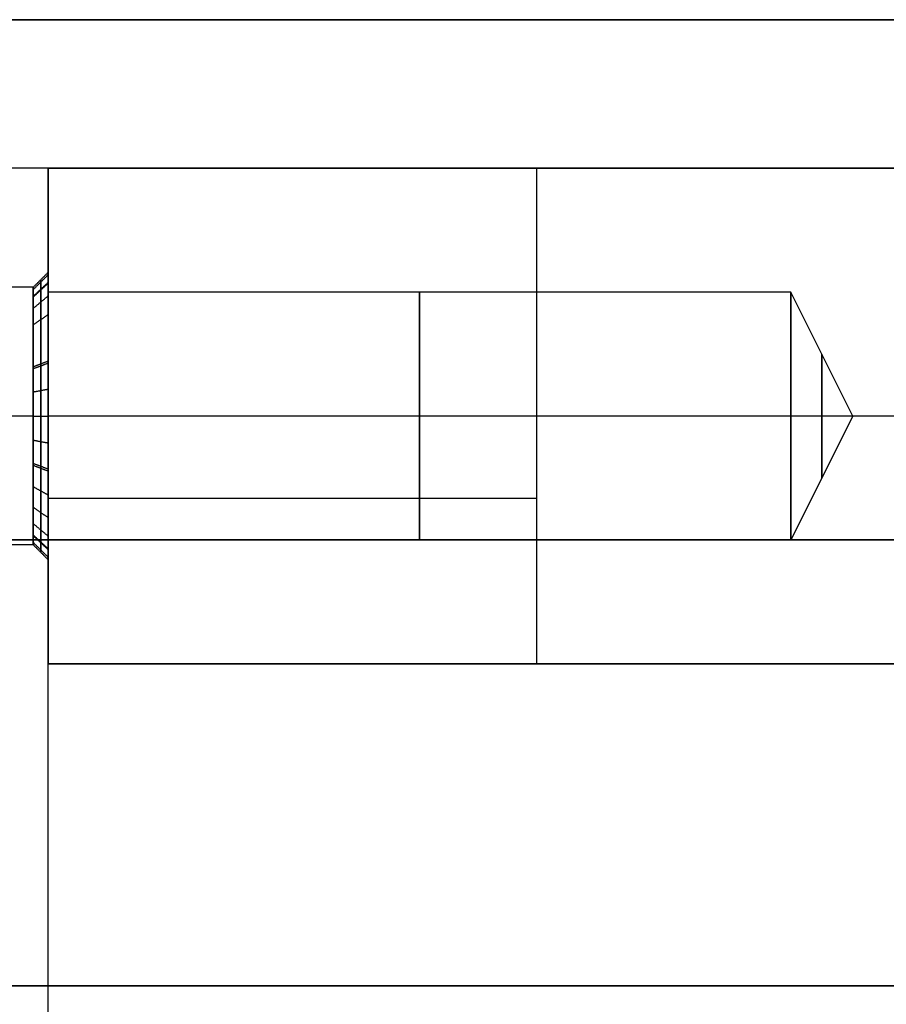
# Model space of a CAD drawing. Units: millimetres. Extents: x -490 to 490, y -441 to 269.
# Drawn here: x -87 to -69, y 36 to 56 of the extents above; entities that cross this region are included whole.
import ezdxf

# ---------------------------------------------------------------- set-up
doc = ezdxf.new("R2010")
doc.units = ezdxf.units.MM
doc.header["$MEASUREMENT"] = 0
for name, color, linetype, true_color in [('Mechanik$Z-Basis', 252, 'Continuous', 0x8c8c8c), ('Parallelanschlag$Holz', 33, 'Continuous', 0xba9d70), ('Tisch$Arbeitsplatte', 33, 'Continuous', 0xba9d70)]:
    doc.layers.add(name, color=color, linetype=linetype, true_color=true_color)

msp = doc.modelspace()

# ---------------------------------------------------------------- linework, layer by layer
at = {"layer": 'Mechanik$Z-Basis'}
for p, q in [((-69.75, 47.5, -27), (-71, 50, -27)), ((-69.75, 47.5, -81), (-71, 50, -81)), ((-69.75, 47.5, -135), (-71, 50, -135)), ((-69.75, 47.5, -189), (-71, 50, -189)), ((-69.75, 47.5, -27), (-71, 47.5, -29.5)), ((-69.75, 47.5, -27), (-71, 45, -27)), ((-69.75, 47.5, -27), (-71, 47.5, -24.5)), ((-69.75, 47.5, -81), (-71, 47.5, -83.5)), ((-69.75, 47.5, -81), (-71, 45, -81)), ((-69.75, 47.5, -81), (-71, 47.5, -78.5)), ((-69.75, 47.5, -135), (-71, 47.5, -137.5)), ((-69.75, 47.5, -135), (-71, 45, -135)), ((-69.75, 47.5, -135), (-71, 47.5, -132.5)), ((-69.75, 47.5, -189), (-71, 47.5, -191.5)), ((-69.75, 47.5, -189), (-71, 45, -189)), ((-69.75, 47.5, -189), (-71, 47.5, -186.5))]:
    msp.add_line(p, q, dxfattribs=at)
at = {"layer": 'Mechanik$Z-Basis', "extrusion": (1, 0, 0)}
for centre, radius in [((47.5, -27, -71), 2.5), ((47.5, -81, -71), 2.5), ((47.5, -135, -71), 2.5), ((47.5, -189, -71), 2.5), ((47.5, -27, -70.375), 1.25), ((47.5, -81, -70.375), 1.25), ((47.5, -135, -70.375), 1.25), ((47.5, -189, -70.375), 1.25)]:
    msp.add_circle(centre, radius, dxfattribs=at)
at = {"layer": 'Mechanik$Z-Basis'}
for points in [[(-86, 52.5, -208), (-91, 52.5, -208), (-96, 52.5, -208)], [(-86, 52.5, -8), (-91, 52.5, -8), (-96, 52.5, -8)], [(-86, 52.5, -108), (-91, 52.5, -108), (-96, 52.5, -108)], [(-86, -53.5, -208), (-86, -0.5, -208), (-86, 52.5, -208)], [(-86, 52.5, -208), (-86, 52.5, -108), (-86, 52.5, -8)], [(-86, -53.5, -8), (-86, -0.5, -8), (-86, 52.5, -8)], [(-86, -53.5, -108), (-86, -0.5, -108), (-86, 52.5, -108)], [(-86, 52.5, -208), (-86, 47.5, -208), (-86, 42.5, -208)], [(65, 52.5, -8), (-10.5, 52.5, -8), (-86, 52.5, -8)], [(-86, 52.5, -8), (-86, 47.5, -8), (-86, 42.5, -8)], [(-76.136, 52.5, -205.357), (-81.068, 52.5, -206.678), (-86, 52.5, -208)], [(-86, 52.5, -8), (-86, 52.5, -14.75), (-86, 52.5, -21.5)], [(-86, 52.5, -21.5), (-86, 52.5, -108), (-86, 52.5, -194.5)], [(-86, 52.5, -194.5), (-86, 52.5, -201.25), (-86, 52.5, -208)], [(-86, 52.5, -108), (-73.059, 52.5, -108), (-60.118, 52.5, -108)], [(-86, 52.5, -108), (-86, 47.5, -108), (-86, 42.5, -108)], [(-76.136, 52.5, -205.357), (-76.136, 47.5, -205.357), (-76.136, 42.5, -205.357)], [(-86.3, 50.1, -27), (-86.15, 50.25, -27), (-86, 50.4, -27)], [(-86.3, 50.1, -81), (-86.15, 50.25, -81), (-86, 50.4, -81)], [(-86.3, 50.1, -135), (-86.15, 50.25, -135), (-86, 50.4, -135)], [(-86.3, 50.1, -189), (-86.15, 50.25, -189), (-86, 50.4, -189)], [(-86.3, 50.054, -27.487), (-86.15, 50.201, -27.515), (-86, 50.349, -27.543)], [(-86.3, 50.054, -81.487), (-86.15, 50.201, -81.515), (-86, 50.349, -81.543)], [(-86.3, 50.054, -135.487), (-86.15, 50.201, -135.515), (-86, 50.349, -135.543)], [(-86.3, 50.054, -189.487), (-86.15, 50.201, -189.515), (-86, 50.349, -189.543)], [(-86.3, 50.1, -27), (-91, 50.1, -27), (-95.7, 50.1, -27)], [(-86.3, 50.1, -81), (-91, 50.1, -81), (-95.7, 50.1, -81)], [(-86.3, 50.1, -135), (-91, 50.1, -135), (-95.7, 50.1, -135)], [(-86.3, 50.1, -189), (-91, 50.1, -189), (-95.7, 50.1, -189)], [(-86.3, 49.917, -27.957), (-86.15, 50.057, -28.012), (-86, 50.196, -28.067)], [(-86.3, 49.917, -81.957), (-86.15, 50.057, -82.012), (-86, 50.196, -82.067)], [(-86.3, 49.917, -135.957), (-86.15, 50.057, -136.012), (-86, 50.196, -136.067)], [(-86.3, 49.917, -189.957), (-86.15, 50.057, -190.012), (-86, 50.196, -190.067)], [(-86.3, 49.902, -26.005), (-86.15, 50.041, -25.948), (-86, 50.179, -25.89)], [(-86.3, 49.902, -80.005), (-86.15, 50.041, -79.948), (-86, 50.179, -79.89)], [(-86.3, 49.902, -134.005), (-86.15, 50.041, -133.948), (-86, 50.179, -133.89)], [(-86.3, 49.902, -188.005), (-86.15, 50.041, -187.948), (-86, 50.179, -187.89)], [(-86.3, 49.673, -28.427), (-86.15, 49.798, -28.51), (-86, 49.924, -28.592)], [(-86.3, 49.673, -82.427), (-86.15, 49.798, -82.51), (-86, 49.924, -82.592)], [(-86.3, 49.673, -136.427), (-86.15, 49.798, -136.51), (-86, 49.924, -136.592)], [(-86.3, 49.673, -190.427), (-86.15, 49.798, -190.51), (-86, 49.924, -190.592)], [(-71, 50, -27), (-78.5, 50, -27), (-86, 50, -27)], [(-71, 50, -81), (-78.5, 50, -81), (-86, 50, -81)], [(-71, 50, -135), (-78.5, 50, -135), (-86, 50, -135)], [(-71, 50, -189), (-78.5, 50, -189), (-86, 50, -189)], [(-86.3, 49.339, -25.161), (-86.15, 49.445, -25.055), (-86, 49.551, -24.949)], [(-86.3, 49.339, -28.839), (-86.15, 49.445, -28.945), (-86, 49.551, -29.051)], [(-86.3, 49.339, -79.161), (-86.15, 49.445, -79.055), (-86, 49.551, -78.949)], [(-86.3, 49.339, -82.839), (-86.15, 49.445, -82.945), (-86, 49.551, -83.051)], [(-86.3, 49.339, -133.161), (-86.15, 49.445, -133.055), (-86, 49.551, -132.949)], [(-86.3, 49.339, -136.839), (-86.15, 49.445, -136.945), (-86, 49.551, -137.051)], [(-86.3, 49.339, -187.161), (-86.15, 49.445, -187.055), (-86, 49.551, -186.949)], [(-86.3, 49.339, -190.839), (-86.15, 49.445, -190.945), (-86, 49.551, -191.051)], [(-86.3, 48.495, -29.402), (-86.15, 48.552, -29.541), (-86, 48.61, -29.679)], [(-86.3, 48.495, -83.402), (-86.15, 48.552, -83.541), (-86, 48.61, -83.679)], [(-86.3, 48.495, -137.402), (-86.15, 48.552, -137.541), (-86, 48.61, -137.679)], [(-86.3, 48.495, -191.402), (-86.15, 48.552, -191.541), (-86, 48.61, -191.679)], [(-86.3, 48.457, -24.582), (-86.15, 48.512, -24.443), (-86, 48.568, -24.304)], [(-86.3, 48.457, -78.582), (-86.15, 48.512, -78.443), (-86, 48.568, -78.304)], [(-86.3, 48.457, -132.582), (-86.15, 48.512, -132.443), (-86, 48.568, -132.304)], [(-86.3, 48.457, -186.582), (-86.15, 48.512, -186.443), (-86, 48.568, -186.304)], [(-86.3, 47.987, -24.446), (-86.15, 48.015, -24.299), (-86, 48.043, -24.151)], [(-86.3, 47.987, -78.446), (-86.15, 48.015, -78.299), (-86, 48.043, -78.151)], [(-86.3, 47.987, -132.446), (-86.15, 48.015, -132.299), (-86, 48.043, -132.151)], [(-86.3, 47.987, -186.446), (-86.15, 48.015, -186.299), (-86, 48.043, -186.151)], [(-86.3, 47.5, -29.6), (-91, 47.5, -29.6), (-95.7, 47.5, -29.6)], [(-86.3, 47.5, -24.4), (-91, 47.5, -24.4), (-95.7, 47.5, -24.4)], [(-86.3, 47.5, -83.6), (-91, 47.5, -83.6), (-95.7, 47.5, -83.6)], [(-86.3, 47.5, -78.4), (-91, 47.5, -78.4), (-95.7, 47.5, -78.4)], [(-86.3, 47.5, -137.6), (-91, 47.5, -137.6), (-95.7, 47.5, -137.6)], [(-86.3, 47.5, -132.4), (-91, 47.5, -132.4), (-95.7, 47.5, -132.4)], [(-86.3, 47.5, -191.6), (-91, 47.5, -191.6), (-95.7, 47.5, -191.6)], [(-86.3, 47.5, -186.4), (-91, 47.5, -186.4), (-95.7, 47.5, -186.4)], [(-86.3, 47.5, -24.4), (-86.15, 47.5, -24.25), (-86, 47.5, -24.1)], [(-86.3, 47.5, -29.6), (-86.15, 47.5, -29.75), (-86, 47.5, -29.9)], [(-86.3, 47.5, -78.4), (-86.15, 47.5, -78.25), (-86, 47.5, -78.1)], [(-86.3, 47.5, -83.6), (-86.15, 47.5, -83.75), (-86, 47.5, -83.9)], [(-86.3, 47.5, -132.4), (-86.15, 47.5, -132.25), (-86, 47.5, -132.1)], [(-86.3, 47.5, -137.6), (-86.15, 47.5, -137.75), (-86, 47.5, -137.9)], [(-86.3, 47.5, -186.4), (-86.15, 47.5, -186.25), (-86, 47.5, -186.1)], [(-86.3, 47.5, -191.6), (-86.15, 47.5, -191.75), (-86, 47.5, -191.9)], [(-64, 47.5, -8), (-75, 47.5, -8), (-86, 47.5, -8)], [(-86, 47.5, -8), (-86, 47.5, -16.25), (-86, 47.5, -24.5)], [(-86, 47.5, -29.5), (-86, 47.5, -54), (-86, 47.5, -78.5)], [(-86, 47.5, -83.5), (-86, 47.5, -108), (-86, 47.5, -132.5)], [(-86, 47.5, -137.5), (-86, 47.5, -162), (-86, 47.5, -186.5)], [(-86, 47.5, -191.5), (-86, 47.5, -199.75), (-86, 47.5, -208)], [(-71, 47.5, -29.5), (-78.5, 47.5, -29.5), (-86, 47.5, -29.5)], [(-71, 47.5, -24.5), (-78.5, 47.5, -24.5), (-86, 47.5, -24.5)], [(-71, 47.5, -83.5), (-78.5, 47.5, -83.5), (-86, 47.5, -83.5)], [(-71, 47.5, -78.5), (-78.5, 47.5, -78.5), (-86, 47.5, -78.5)], [(-71, 47.5, -137.5), (-78.5, 47.5, -137.5), (-86, 47.5, -137.5)], [(-71, 47.5, -132.5), (-78.5, 47.5, -132.5), (-86, 47.5, -132.5)], [(-71, 47.5, -191.5), (-78.5, 47.5, -191.5), (-86, 47.5, -191.5)], [(-71, 47.5, -186.5), (-78.5, 47.5, -186.5), (-86, 47.5, -186.5)], [(-86.3, 47.013, -29.554), (-86.15, 46.985, -29.701), (-86, 46.957, -29.849)], [(-86.3, 47.013, -83.554), (-86.15, 46.985, -83.701), (-86, 46.957, -83.849)], [(-86.3, 47.013, -137.554), (-86.15, 46.985, -137.701), (-86, 46.957, -137.849)], [(-86.3, 47.013, -191.554), (-86.15, 46.985, -191.701), (-86, 46.957, -191.849)], [(-86.3, 46.543, -29.417), (-86.15, 46.488, -29.557), (-86, 46.433, -29.696)], [(-86.3, 46.543, -83.417), (-86.15, 46.488, -83.557), (-86, 46.433, -83.696)], [(-86.3, 46.543, -137.417), (-86.15, 46.488, -137.557), (-86, 46.433, -137.696)], [(-86.3, 46.543, -191.417), (-86.15, 46.488, -191.557), (-86, 46.433, -191.696)], [(-86.3, 46.505, -24.598), (-86.15, 46.448, -24.459), (-86, 46.39, -24.321)], [(-86.3, 46.505, -78.598), (-86.15, 46.448, -78.459), (-86, 46.39, -78.321)], [(-86.3, 46.505, -132.598), (-86.15, 46.448, -132.459), (-86, 46.39, -132.321)], [(-86.3, 46.505, -186.598), (-86.15, 46.448, -186.459), (-86, 46.39, -186.321)], [(-86.3, 46.073, -29.173), (-86.15, 45.99, -29.298), (-86, 45.908, -29.424)], [(-86.3, 46.073, -83.173), (-86.15, 45.99, -83.298), (-86, 45.908, -83.424)], [(-86.3, 46.073, -137.173), (-86.15, 45.99, -137.298), (-86, 45.908, -137.424)], [(-86.3, 46.073, -191.173), (-86.15, 45.99, -191.298), (-86, 45.908, -191.424)], [(-76.136, 45.833, -205.357), (-81.068, 45.833, -206.678), (-86, 45.833, -208)], [(-86.3, 45.661, -25.161), (-86.15, 45.555, -25.055), (-86, 45.449, -24.949)], [(-86.3, 45.661, -28.839), (-86.15, 45.555, -28.945), (-86, 45.449, -29.051)], [(-86.3, 45.661, -79.161), (-86.15, 45.555, -79.055), (-86, 45.449, -78.949)], [(-86.3, 45.661, -82.839), (-86.15, 45.555, -82.945), (-86, 45.449, -83.051)], [(-86.3, 45.661, -133.161), (-86.15, 45.555, -133.055), (-86, 45.449, -132.949)], [(-86.3, 45.661, -136.839), (-86.15, 45.555, -136.945), (-86, 45.449, -137.051)], [(-86.3, 45.661, -187.161), (-86.15, 45.555, -187.055), (-86, 45.449, -186.949)], [(-86.3, 45.661, -190.839), (-86.15, 45.555, -190.945), (-86, 45.449, -191.051)], [(-86.3, 45.327, -25.573), (-86.15, 45.202, -25.49), (-86, 45.076, -25.408)], [(-86.3, 45.327, -79.573), (-86.15, 45.202, -79.49), (-86, 45.076, -79.408)], [(-86.3, 45.327, -133.573), (-86.15, 45.202, -133.49), (-86, 45.076, -133.408)], [(-86.3, 45.327, -187.573), (-86.15, 45.202, -187.49), (-86, 45.076, -187.408)], [(-86.3, 45.098, -27.995), (-86.15, 44.959, -28.052), (-86, 44.821, -28.11)], [(-86.3, 45.098, -81.995), (-86.15, 44.959, -82.052), (-86, 44.821, -82.11)], [(-86.3, 45.098, -135.995), (-86.15, 44.959, -136.052), (-86, 44.821, -136.11)], [(-86.3, 45.098, -189.995), (-86.15, 44.959, -190.052), (-86, 44.821, -190.11)], [(-86.3, 45.083, -26.043), (-86.15, 44.943, -25.988), (-86, 44.804, -25.933)], [(-86.3, 45.083, -80.043), (-86.15, 44.943, -79.988), (-86, 44.804, -79.933)], [(-86.3, 45.083, -134.043), (-86.15, 44.943, -133.988), (-86, 44.804, -133.933)], [(-86.3, 45.083, -188.043), (-86.15, 44.943, -187.988), (-86, 44.804, -187.933)], [(-86.3, 44.946, -26.513), (-86.15, 44.799, -26.485), (-86, 44.651, -26.457)], [(-86.3, 44.946, -80.513), (-86.15, 44.799, -80.485), (-86, 44.651, -80.457)], [(-86.3, 44.946, -134.513), (-86.15, 44.799, -134.485), (-86, 44.651, -134.457)], [(-86.3, 44.946, -188.513), (-86.15, 44.799, -188.485), (-86, 44.651, -188.457)], [(-71, 45, -27), (-78.5, 45, -27), (-86, 45, -27)], [(-71, 45, -81), (-78.5, 45, -81), (-86, 45, -81)], [(-71, 45, -135), (-78.5, 45, -135), (-86, 45, -135)], [(-71, 45, -189), (-78.5, 45, -189), (-86, 45, -189)], [(-86.3, 44.9, -27), (-91, 44.9, -27), (-95.7, 44.9, -27)], [(-86.3, 44.9, -81), (-91, 44.9, -81), (-95.7, 44.9, -81)], [(-86.3, 44.9, -135), (-91, 44.9, -135), (-95.7, 44.9, -135)], [(-86.3, 44.9, -189), (-91, 44.9, -189), (-95.7, 44.9, -189)], [(-86.3, 44.9, -27), (-86.15, 44.75, -27), (-86, 44.6, -27)], [(-86.3, 44.9, -81), (-86.15, 44.75, -81), (-86, 44.6, -81)], [(-86.3, 44.9, -135), (-86.15, 44.75, -135), (-86, 44.6, -135)], [(-86.3, 44.9, -189), (-86.15, 44.75, -189), (-86, 44.6, -189)], [(65, 42.5, -8), (-10.5, 42.5, -8), (-86, 42.5, -8)], [(-86, 42.5, -208), (-81.068, 42.5, -206.678), (-76.136, 42.5, -205.357)], [(-86, 42.5, -8), (-86, 42.5, -14.75), (-86, 42.5, -21.5)], [(-86, 42.5, -21.5), (-86, 42.5, -108), (-86, 42.5, -194.5)], [(-86, 42.5, -194.5), (-86, 42.5, -201.25), (-86, 42.5, -208)], [(-86, 42.5, -108), (-73.059, 42.5, -108), (-60.118, 42.5, -108)]]:
    msp.add_open_spline(points, degree=2, dxfattribs=at)
at = {"layer": 'Mechanik$Z-Basis', "extrusion": (-5.12964e-13, 1, 4.18114e-13)}
for points in [[(-76.136, 52.5, -205.357), (-65.68, 52.5, -202.555), (-65.044, 52.5, -191.749)], [(-65.044, 47.5, -191.749), (-65.68, 47.5, -202.555), (-76.136, 47.5, -205.357)]]:
    msp.add_rational_spline(points, [1, 0.810892575373, 1], degree=2, dxfattribs=at)
at = {"layer": 'Mechanik$Z-Basis', "extrusion": (1, 1.089e-14, 5.3969e-14)}
msp.add_open_spline([(-86, 50.4, -27), (-86, 50.4, -26.62), (-86, 50.249, -25.861), (-86, 49.595, -24.883), (-86, 48.779, -24.347), (-86, 48.047, -24.135), (-86, 47.303, -24.064), (-86, 46.361, -24.251), (-86, 45.55, -24.793), (-86, 45.059, -25.397), (-86, 44.792, -25.911), (-86, 44.635, -26.453), (-86, 44.564, -27.197), (-86, 44.751, -28.139), (-86, 45.293, -28.95), (-86, 45.897, -29.441), (-86, 46.411, -29.708), (-86, 46.953, -29.865), (-86, 47.697, -29.936), (-86, 48.639, -29.749), (-86, 49.45, -29.207), (-86, 49.941, -28.603), (-86, 50.208, -28.089), (-86, 50.365, -27.547), (-86, 50.4, -27.182), (-86, 50.4, -27)], degree=3, knots=[0, 0, 0, 0, 1.138799, 2.277597, 3.462038, 4.008616, 4.555194, 5.693993, 6.832791, 7.425012, 8.017233, 8.563811, 9.110389, 10.249187, 11.387986, 11.980206, 12.572427, 13.119005, 13.665583, 14.804381, 15.94318, 16.5354, 17.127621, 17.674199, 18.220777, 18.220777, 18.220777, 18.220777], dxfattribs=at)
at = {"layer": 'Mechanik$Z-Basis', "extrusion": (1, 2.75909e-14, 5.75116e-14)}
msp.add_open_spline([(-86, 50.4, -81), (-86, 50.4, -80.62), (-86, 50.249, -79.861), (-86, 49.595, -78.883), (-86, 48.779, -78.347), (-86, 48.047, -78.135), (-86, 47.303, -78.064), (-86, 46.361, -78.251), (-86, 45.55, -78.793), (-86, 45.059, -79.397), (-86, 44.792, -79.911), (-86, 44.635, -80.453), (-86, 44.564, -81.197), (-86, 44.751, -82.139), (-86, 45.293, -82.95), (-86, 45.897, -83.441), (-86, 46.411, -83.708), (-86, 46.953, -83.865), (-86, 47.697, -83.936), (-86, 48.639, -83.749), (-86, 49.45, -83.207), (-86, 49.941, -82.603), (-86, 50.208, -82.089), (-86, 50.365, -81.547), (-86, 50.4, -81.182), (-86, 50.4, -81)], degree=3, knots=[0, 0, 0, 0, 1.138799, 2.277597, 3.462038, 4.008616, 4.555194, 5.693993, 6.832791, 7.425012, 8.017233, 8.563811, 9.110389, 10.249187, 11.387986, 11.980206, 12.572427, 13.119005, 13.665583, 14.804381, 15.94318, 16.5354, 17.127621, 17.674199, 18.220777, 18.220777, 18.220777, 18.220777], dxfattribs=at)
at = {"layer": 'Mechanik$Z-Basis', "extrusion": (1, -4.33617e-14, -2.91525e-15)}
msp.add_open_spline([(-86, 50.4, -135), (-86, 50.4, -134.62), (-86, 50.249, -133.861), (-86, 49.595, -132.883), (-86, 48.779, -132.347), (-86, 48.047, -132.135), (-86, 47.303, -132.064), (-86, 46.361, -132.251), (-86, 45.55, -132.793), (-86, 45.059, -133.397), (-86, 44.792, -133.911), (-86, 44.635, -134.453), (-86, 44.564, -135.197), (-86, 44.751, -136.139), (-86, 45.293, -136.95), (-86, 45.897, -137.441), (-86, 46.411, -137.708), (-86, 46.953, -137.865), (-86, 47.697, -137.936), (-86, 48.639, -137.749), (-86, 49.45, -137.207), (-86, 49.941, -136.603), (-86, 50.208, -136.089), (-86, 50.365, -135.547), (-86, 50.4, -135.182), (-86, 50.4, -135)], degree=3, knots=[0, 0, 0, 0, 1.138799, 2.277597, 3.462038, 4.008616, 4.555194, 5.693993, 6.832791, 7.425012, 8.017233, 8.563811, 9.110389, 10.249187, 11.387986, 11.980206, 12.572427, 13.119005, 13.665583, 14.804381, 15.94318, 16.5354, 17.127621, 17.674199, 18.220777, 18.220777, 18.220777, 18.220777], dxfattribs=at)
at = {"layer": 'Mechanik$Z-Basis', "extrusion": (1, 4.49607e-14, 1.5122e-14)}
msp.add_open_spline([(-86, 50.4, -189), (-86, 50.4, -188.62), (-86, 50.249, -187.861), (-86, 49.595, -186.883), (-86, 48.779, -186.347), (-86, 48.047, -186.135), (-86, 47.303, -186.064), (-86, 46.361, -186.251), (-86, 45.55, -186.793), (-86, 45.059, -187.397), (-86, 44.792, -187.911), (-86, 44.635, -188.453), (-86, 44.564, -189.197), (-86, 44.751, -190.139), (-86, 45.293, -190.95), (-86, 45.897, -191.441), (-86, 46.411, -191.708), (-86, 46.953, -191.865), (-86, 47.697, -191.936), (-86, 48.639, -191.749), (-86, 49.45, -191.207), (-86, 49.941, -190.603), (-86, 50.208, -190.089), (-86, 50.365, -189.547), (-86, 50.4, -189.182), (-86, 50.4, -189)], degree=3, knots=[0, 0, 0, 0, 1.138799, 2.277597, 3.462038, 4.008616, 4.555194, 5.693993, 6.832791, 7.425012, 8.017233, 8.563811, 9.110389, 10.249187, 11.387986, 11.980206, 12.572427, 13.119005, 13.665583, 14.804381, 15.94318, 16.5354, 17.127621, 17.674199, 18.220777, 18.220777, 18.220777, 18.220777], dxfattribs=at)
at = {"layer": 'Mechanik$Z-Basis', "extrusion": (-1, 0, 0)}
for points, knots in [([(-86.3, 50.1, -27), (-86.3, 50.1, -24.4), (-86.3, 47.5, -24.4), (-86.3, 44.9, -24.4), (-86.3, 44.9, -27), (-86.3, 44.9, -29.6), (-86.3, 47.5, -29.6), (-86.3, 50.1, -29.6), (-86.3, 50.1, -27)], [0, 0, 0, 4.555194, 4.555194, 9.110389, 9.110389, 13.665583, 13.665583, 18.220777, 18.220777, 18.220777]), ([(-86.3, 50.1, -81), (-86.3, 50.1, -78.4), (-86.3, 47.5, -78.4), (-86.3, 44.9, -78.4), (-86.3, 44.9, -81), (-86.3, 44.9, -83.6), (-86.3, 47.5, -83.6), (-86.3, 50.1, -83.6), (-86.3, 50.1, -81)], [0, 0, 0, 4.555194, 4.555194, 9.110389, 9.110389, 13.665583, 13.665583, 18.220777, 18.220777, 18.220777]), ([(-86.3, 50.1, -135), (-86.3, 50.1, -132.4), (-86.3, 47.5, -132.4), (-86.3, 44.9, -132.4), (-86.3, 44.9, -135), (-86.3, 44.9, -137.6), (-86.3, 47.5, -137.6), (-86.3, 50.1, -137.6), (-86.3, 50.1, -135)], [0, 0, 0, 4.555194, 4.555194, 9.110389, 9.110389, 13.665583, 13.665583, 18.220777, 18.220777, 18.220777]), ([(-86.3, 50.1, -189), (-86.3, 50.1, -186.4), (-86.3, 47.5, -186.4), (-86.3, 44.9, -186.4), (-86.3, 44.9, -189), (-86.3, 44.9, -191.6), (-86.3, 47.5, -191.6), (-86.3, 50.1, -191.6), (-86.3, 50.1, -189)], [0, 0, 0, 4.555194, 4.555194, 9.110389, 9.110389, 13.665583, 13.665583, 18.220777, 18.220777, 18.220777]), ([(-86, 50, -189), (-86, 50, -191.5), (-86, 47.5, -191.5), (-86, 45, -191.5), (-86, 45, -189), (-86, 45, -186.5), (-86, 47.5, -186.5), (-86, 50, -186.5), (-86, 50, -189)], [0, 0, 0, 3.926991, 3.926991, 7.853982, 7.853982, 11.780972, 11.780972, 15.707963, 15.707963, 15.707963]), ([(-78.5, 50, -189), (-78.5, 50, -191.5), (-78.5, 47.5, -191.5), (-78.5, 45, -191.5), (-78.5, 45, -189), (-78.5, 45, -186.5), (-78.5, 47.5, -186.5), (-78.5, 50, -186.5), (-78.5, 50, -189)], [0, 0, 0, 3.926991, 3.926991, 7.853982, 7.853982, 11.780972, 11.780972, 15.707963, 15.707963, 15.707963])]:
    msp.add_rational_spline(points, [1, 0.707106781187, 1, 0.707106781187, 1, 0.707106781187, 1, 0.707106781187, 1], degree=2, knots=knots, dxfattribs=at)
at = {"layer": 'Mechanik$Z-Basis', "extrusion": (1, 1.41952e-14, 5.45432e-14)}
for points in [[(-86.15, 50.25, -27), (-86.15, 50.25, -26.64), (-86.15, 50.107, -25.92), (-86.15, 49.487, -24.993), (-86.15, 48.713, -24.484), (-86.15, 48.018, -24.283), (-86.15, 47.313, -24.216), (-86.15, 46.42, -24.393), (-86.15, 45.651, -24.907), (-86.15, 45.186, -25.48), (-86.15, 44.932, -25.968), (-86.15, 44.783, -26.482), (-86.15, 44.716, -27.187), (-86.15, 44.893, -28.08), (-86.15, 45.407, -28.849), (-86.15, 45.98, -29.314), (-86.15, 46.468, -29.568), (-86.15, 46.982, -29.717), (-86.15, 47.687, -29.784), (-86.15, 48.58, -29.607), (-86.15, 49.349, -29.093), (-86.15, 49.814, -28.52), (-86.15, 50.068, -28.032), (-86.15, 50.217, -27.518), (-86.15, 50.25, -27.173), (-86.15, 50.25, -27)], [(-86.15, 50.25, -81), (-86.15, 50.25, -80.64), (-86.15, 50.107, -79.92), (-86.15, 49.487, -78.993), (-86.15, 48.713, -78.484), (-86.15, 48.018, -78.283), (-86.15, 47.313, -78.216), (-86.15, 46.42, -78.393), (-86.15, 45.651, -78.907), (-86.15, 45.186, -79.48), (-86.15, 44.932, -79.968), (-86.15, 44.783, -80.482), (-86.15, 44.716, -81.187), (-86.15, 44.893, -82.08), (-86.15, 45.407, -82.849), (-86.15, 45.98, -83.314), (-86.15, 46.468, -83.568), (-86.15, 46.982, -83.717), (-86.15, 47.687, -83.784), (-86.15, 48.58, -83.607), (-86.15, 49.349, -83.093), (-86.15, 49.814, -82.52), (-86.15, 50.068, -82.032), (-86.15, 50.217, -81.518), (-86.15, 50.25, -81.173), (-86.15, 50.25, -81)]]:
    msp.add_open_spline(points, degree=3, knots=[0, 0, 0, 0, 1.138799, 2.277597, 3.462038, 4.008616, 4.555194, 5.693993, 6.832791, 7.425012, 8.017233, 8.563811, 9.110389, 10.249187, 11.387986, 11.980206, 12.572427, 13.119005, 13.665583, 14.804381, 15.94318, 16.5354, 17.127621, 17.674199, 18.220777, 18.220777, 18.220777, 18.220777], dxfattribs=at)
at = {"layer": 'Mechanik$Z-Basis', "extrusion": (1, -3.04846e-14, -2.04951e-15)}
msp.add_open_spline([(-86.15, 50.25, -135), (-86.15, 50.25, -134.64), (-86.15, 50.107, -133.92), (-86.15, 49.487, -132.993), (-86.15, 48.713, -132.484), (-86.15, 48.018, -132.283), (-86.15, 47.313, -132.216), (-86.15, 46.42, -132.393), (-86.15, 45.651, -132.907), (-86.15, 45.186, -133.48), (-86.15, 44.932, -133.968), (-86.15, 44.783, -134.482), (-86.15, 44.716, -135.187), (-86.15, 44.893, -136.08), (-86.15, 45.407, -136.849), (-86.15, 45.98, -137.314), (-86.15, 46.468, -137.568), (-86.15, 46.982, -137.717), (-86.15, 47.687, -137.784), (-86.15, 48.58, -137.607), (-86.15, 49.349, -137.093), (-86.15, 49.814, -136.52), (-86.15, 50.068, -136.032), (-86.15, 50.217, -135.518), (-86.15, 50.25, -135.173), (-86.15, 50.25, -135)], degree=3, knots=[0, 0, 0, 0, 1.138799, 2.277597, 3.462038, 4.008616, 4.555194, 5.693993, 6.832791, 7.425012, 8.017233, 8.563811, 9.110389, 10.249187, 11.387986, 11.980206, 12.572427, 13.119005, 13.665583, 14.804381, 15.94318, 16.5354, 17.127621, 17.674199, 18.220777, 18.220777, 18.220777, 18.220777], dxfattribs=at)
at = {"layer": 'Mechanik$Z-Basis', "extrusion": (1, 3.45403e-14, 1.76333e-14)}
msp.add_open_spline([(-86.15, 50.25, -189), (-86.15, 50.25, -188.64), (-86.15, 50.107, -187.92), (-86.15, 49.487, -186.993), (-86.15, 48.713, -186.484), (-86.15, 48.018, -186.283), (-86.15, 47.313, -186.216), (-86.15, 46.42, -186.393), (-86.15, 45.651, -186.907), (-86.15, 45.186, -187.48), (-86.15, 44.932, -187.968), (-86.15, 44.783, -188.482), (-86.15, 44.716, -189.187), (-86.15, 44.893, -190.08), (-86.15, 45.407, -190.849), (-86.15, 45.98, -191.314), (-86.15, 46.468, -191.568), (-86.15, 46.982, -191.717), (-86.15, 47.687, -191.784), (-86.15, 48.58, -191.607), (-86.15, 49.349, -191.093), (-86.15, 49.814, -190.52), (-86.15, 50.068, -190.032), (-86.15, 50.217, -189.518), (-86.15, 50.25, -189.173), (-86.15, 50.25, -189)], degree=3, knots=[0, 0, 0, 0, 1.138799, 2.277597, 3.462038, 4.008616, 4.555194, 5.693993, 6.832791, 7.425012, 8.017233, 8.563811, 9.110389, 10.249187, 11.387986, 11.980206, 12.572427, 13.119005, 13.665583, 14.804381, 15.94318, 16.5354, 17.127621, 17.674199, 18.220777, 18.220777, 18.220777, 18.220777], dxfattribs=at)
at = {"layer": 'Mechanik$Z-Basis', "extrusion": (1, 0, 0)}
for points in [[(-86, 50, -27), (-86, 50, -29.5), (-86, 47.5, -29.5), (-86, 45, -29.5), (-86, 45, -27), (-86, 45, -24.5), (-86, 47.5, -24.5), (-86, 50, -24.5), (-86, 50, -27)], [(-86, 50, -81), (-86, 50, -83.5), (-86, 47.5, -83.5), (-86, 45, -83.5), (-86, 45, -81), (-86, 45, -78.5), (-86, 47.5, -78.5), (-86, 50, -78.5), (-86, 50, -81)], [(-86, 50, -135), (-86, 50, -137.5), (-86, 47.5, -137.5), (-86, 45, -137.5), (-86, 45, -135), (-86, 45, -132.5), (-86, 47.5, -132.5), (-86, 50, -132.5), (-86, 50, -135)], [(-78.5, 50, -27), (-78.5, 50, -29.5), (-78.5, 47.5, -29.5), (-78.5, 45, -29.5), (-78.5, 45, -27), (-78.5, 45, -24.5), (-78.5, 47.5, -24.5), (-78.5, 50, -24.5), (-78.5, 50, -27)], [(-78.5, 50, -81), (-78.5, 50, -83.5), (-78.5, 47.5, -83.5), (-78.5, 45, -83.5), (-78.5, 45, -81), (-78.5, 45, -78.5), (-78.5, 47.5, -78.5), (-78.5, 50, -78.5), (-78.5, 50, -81)], [(-78.5, 50, -135), (-78.5, 50, -137.5), (-78.5, 47.5, -137.5), (-78.5, 45, -137.5), (-78.5, 45, -135), (-78.5, 45, -132.5), (-78.5, 47.5, -132.5), (-78.5, 50, -132.5), (-78.5, 50, -135)]]:
    msp.add_rational_spline(points, [1, 0.707106781187, 1, 0.707106781187, 1, 0.707106781187, 1, 0.707106781187, 1], degree=2, knots=[0, 0, 0, 3.926991, 3.926991, 7.853982, 7.853982, 11.780972, 11.780972, 15.707963, 15.707963, 15.707963], dxfattribs=at)
at = {"layer": 'Mechanik$Z-Basis', "extrusion": (-5.1992e-13, 1, 4.23783e-13)}
msp.add_rational_spline([(-76.136, 42.5, -205.357), (-65.68, 42.5, -202.555), (-65.044, 42.5, -191.749)], [1, 0.810892575373, 1], degree=2, dxfattribs=at)
at = {"layer": 'Parallelanschlag$Holz'}
msp.add_line((-152.921, 45, 52), (-50, 45, 52), dxfattribs=at)
for points in [[(-470, 45), (-470, 45), (-50, 45), (-50, 45)], [(-470, 45, 9), (-470, 45, 9), (-50, 45, 9), (-50, 45, 9)], [(-470, 45), (-470, 45), (-50, 45), (-50, 45)], [(-50, 45, 104), (-50, 45, 104), (-384.644, 45, 104), (-384.644, 45, 104)], [(-244, 45, 18), (-144.596, 45, 18), (-50, 45, 18), (-50, 45, 18)], [(-470, 36), (-470, 36), (-50, 36), (-50, 36)], [(-50, 36, 104), (-50, 36, 104), (-384.644, 36, 104), (-384.644, 36, 104)]]:
    msp.add_open_spline(points, degree=3, dxfattribs=at)
at = {"layer": 'Tisch$Arbeitsplatte'}
for points in [[(-94.5, 55.5, -36), (-15.5, 55.5, -36), (63.5, 55.5, -36)], [(-94.5, 55.5, -8), (-15.5, 55.5, -8), (63.5, 55.5, -8)], [(63.5, 55.5, -18.75), (-15.5, 55.5, -18.75), (-94.5, 55.5, -18.75)]]:
    msp.add_open_spline(points, degree=2, dxfattribs=at)

doc.saveas('drawing.dxf')
